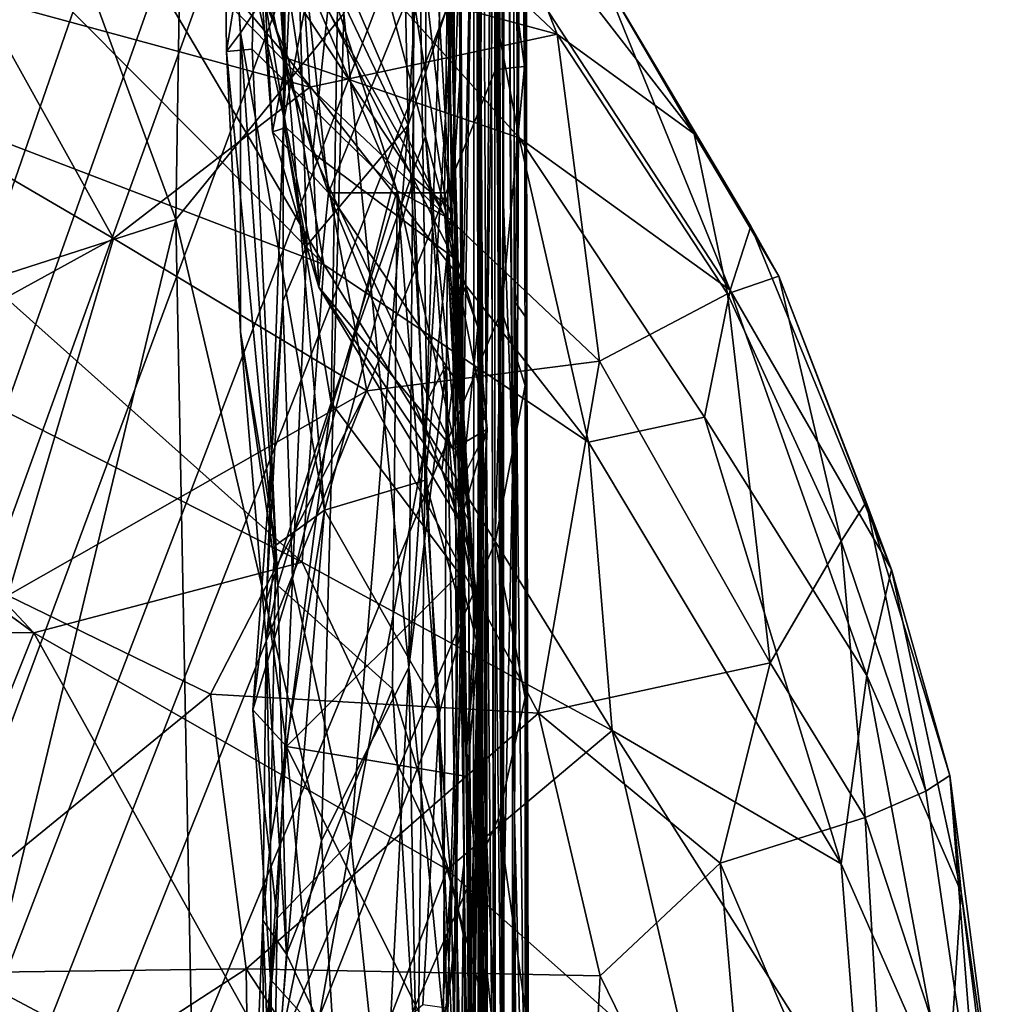
# Model space of a CAD drawing. Extents: x -2.91 to 2.87, y -2.87 to 2.91.
# Drawn here: x 2.6 to 2.78, y -0.06 to 0.12 of the extents above; entities that cross this region are included whole.
import ezdxf

# ---------------------------------------------------------------- set-up
doc = ezdxf.new("R2010")
doc.units = 0

msp = doc.modelspace()

# ---------------------------------------------------------------- linework, layer by layer
for points in [[(2.11195, -1.32823, -5.90336), (0.79338, 1.18372, -5.90336), (2.66572, 0.63441, -5.90335)], [(2.68803, 0.52317, -5.90331), (2.11195, -1.32823, -5.90336), (2.66572, 0.63441, -5.90335)], [(2.6869, 0.09384, -2.89471), (2.68678, 0.21808, -3.04193), (2.68693, 0.60438, -2.77143)], [(2.68693, 0.60438, -2.77143), (2.68724, 0.37217, -2.81699), (2.6869, 0.09384, -2.89471)], [(2.11195, -1.32823, -5.90336), (2.68803, 0.52317, -5.90331), (2.69099, 0.49477, -5.90287)], [(2.11195, -1.32823, -5.90336), (2.69099, 0.49477, -5.90287), (2.68977, 0.45216, -5.90318)], [(2.68977, 0.45216, -5.90318), (2.69026, 0.40275, -5.90313), (2.11195, -1.32823, -5.90336)], [(2.69026, 0.40275, -5.90313), (2.69032, 0.34531, -5.9031), (2.11195, -1.32823, -5.90336)], [(2.68896, 0.32667, -4.21584), (2.69086, -0.05803, -4.30586), (2.68958, 0.3761, -4.50192)], [(2.68958, 0.3761, -4.50192), (2.69108, -0.15404, -4.66833), (2.69032, 0.20823, -4.80159)], [(2.69086, -0.05803, -4.30586), (2.69108, -0.15404, -4.66833), (2.68958, 0.3761, -4.50192)], [(2.68724, 0.37217, -2.81699), (2.6868, 0.16913, -2.67591), (2.68705, 0.03653, -2.79089)], [(2.68705, 0.03653, -2.79089), (2.6869, 0.09384, -2.89471), (2.68724, 0.37217, -2.81699)], [(2.68583, 0.35359, -3.22091), (2.68658, 0.04867, -3.38349), (2.68722, 0.32985, -3.39695)], [(2.68809, -0.06766, -3.16831), (2.68658, 0.04867, -3.38349), (2.68583, 0.35359, -3.22091)], [(2.68583, 0.35359, -3.22091), (2.68678, 0.21808, -3.04193), (2.68763, -0.09943, -2.94446)], [(2.68763, -0.09943, -2.94446), (2.68809, -0.06766, -3.16831), (2.68583, 0.35359, -3.22091)], [(2.6859, 0.35046, -2.23356), (2.68586, 0.16985, -2.02895), (2.68705, 0.09141, -2.2812)], [(2.6859, 0.35046, -2.23356), (2.68705, 0.09141, -2.2812), (2.6861, 0.21629, -2.356)], [(2.68899, 0.34802, -3.79797), (2.68919, 0.19429, -3.65435), (2.68898, 0.11291, -3.79326)], [(2.68898, 0.11291, -3.79326), (2.68962, 0.20847, -3.98311), (2.68899, 0.34802, -3.79797)], [(2.69032, 0.34531, -5.9031), (2.69065, 0.30315, -5.90307), (2.11195, -1.32823, -5.90336)], [(2.69139, 0.25465, -5.309), (2.69316, -0.02176, -5.54043), (2.69292, 0.33797, -5.56006)], [(2.69414, 0.1873, -5.68679), (2.69292, 0.33797, -5.56006), (2.69373, 0.07265, -5.55306)], [(2.69316, -0.02176, -5.54043), (2.69373, 0.07265, -5.55306), (2.69292, 0.33797, -5.56006)], [(2.69503, 0.33846, -5.88638), (2.69328, 0.32372, -5.68126), (2.69539, 0.06811, -5.77479)], [(2.69539, 0.06811, -5.77479), (2.695, 0.16987, -5.88677), (2.69503, 0.33846, -5.88638)], [(2.6879, 0.23486, -3.51368), (2.68722, 0.32985, -3.39695), (2.68658, 0.04867, -3.38349)], [(2.68962, 0.20847, -3.98311), (2.69086, -0.05803, -4.30586), (2.68896, 0.32667, -4.21584)], [(2.69328, 0.32372, -5.68126), (2.69414, 0.1873, -5.68679), (2.69539, 0.06811, -5.77479)], [(2.69032, 0.20823, -4.80159), (2.69117, 0.08875, -5.15853), (2.69069, 0.32024, -5.20619)], [(2.69117, 0.08875, -5.15853), (2.69139, 0.25465, -5.309), (2.69069, 0.32024, -5.20619)], [(2.69065, 0.30315, -5.90307), (2.69031, 0.27586, -5.90308), (2.11195, -1.32823, -5.90336)], [(2.69031, 0.27586, -5.90308), (2.69027, 0.23212, -5.90314), (2.11195, -1.32823, -5.90336)], [(2.69139, 0.25465, -5.309), (2.69117, 0.08875, -5.15853), (2.69285, 0.04296, -5.41819)], [(2.69139, 0.25465, -5.309), (2.69285, 0.04296, -5.41819), (2.69316, -0.02176, -5.54043)], [(2.68299, 0.24794, -1.54042), (2.68331, 0.11119, -1.53403), (2.68286, 0.24406, -1.63766)], [(2.68431, 0.1719, -1.46401), (2.68331, 0.11119, -1.53403), (2.68299, 0.24794, -1.54042)], [(2.68055, 0.16511, -1.70467), (2.68286, 0.24406, -1.63766), (2.68395, 0.04339, -1.67873)], [(2.68286, 0.24406, -1.63766), (2.68331, 0.11119, -1.53403), (2.68395, 0.04339, -1.67873)], [(2.6879, 0.23486, -3.51368), (2.68658, 0.04867, -3.38349), (2.68748, 0.17105, -3.54819)], [(2.11195, -1.32823, -5.90336), (2.69027, 0.23212, -5.90314), (2.691, 0.18368, -5.90287)], [(2.67195, 0.19472, -1.86591), (2.67402, 0.103, -1.91166), (2.68118, 0.23139, -1.89047)], [(2.68118, 0.23139, -1.89047), (2.67402, 0.103, -1.91166), (2.68214, 0.12778, -1.94667)], [(2.58444, 0.21559, -0.25028), (2.63215, 0.08602, -0.34421), (2.63437, 0.22744, -0.33079)], [(2.66244, 0.12314, -0.39881), (2.63437, 0.22744, -0.33079), (2.63215, 0.08602, -0.34421)], [(2.68763, -0.09943, -2.94446), (2.68678, 0.21808, -3.04193), (2.6869, 0.09384, -2.89471)], [(2.58444, 0.21559, -0.25028), (2.58084, 0.06947, -0.25793), (2.63215, 0.08602, -0.34421)], [(2.6861, 0.21629, -2.356), (2.68705, 0.09141, -2.2812), (2.68699, 0.1426, -2.41355)], [(2.65181, 0.20317, -1.78709), (2.65284, 0.21015, -1.75775), (2.65154, 0.10356, -1.81188)], [(2.65284, 0.21015, -1.75775), (2.6618, 0.15839, -1.7546), (2.65154, 0.10356, -1.81188)], [(2.68898, 0.11291, -3.79326), (2.68969, -0.14059, -3.98128), (2.68962, 0.20847, -3.98311)], [(2.68962, 0.20847, -3.98311), (2.68969, -0.14059, -3.98128), (2.69086, -0.05803, -4.30586)], [(2.69108, 0.15185, -4.90411), (2.69117, 0.08875, -5.15853), (2.69032, 0.20823, -4.80159)], [(2.69032, 0.20823, -4.80159), (2.69108, -0.15404, -4.66833), (2.69108, 0.15185, -4.90411)], [(2.65181, 0.20317, -1.78709), (2.65154, 0.10356, -1.81188), (2.65379, 0.14985, -1.83251)], [(2.68105, 0.12569, -0.71281), (2.68149, 0.19633, -0.6726), (2.68241, 0.08432, -0.73548)], [(2.68149, 0.19633, -0.6726), (2.682, 0.19422, -0.49065), (2.68241, 0.08432, -0.73548)], [(2.67195, 0.19472, -1.86591), (2.65379, 0.14985, -1.83251), (2.67402, 0.103, -1.91166)], [(2.68082, 0.19386, -1.37358), (2.6746, 0.15007, -1.3737), (2.68183, 0.0878, -1.44559)], [(2.682, 0.19422, -0.49065), (2.67543, 0.17471, -0.4373), (2.67738, 0.05326, -0.46482)], [(2.682, 0.19422, -0.49065), (2.67738, 0.05326, -0.46482), (2.68088, 0.05998, -0.48999)], [(2.68082, 0.19386, -1.37358), (2.68183, 0.0878, -1.44559), (2.68431, 0.1719, -1.46401)], [(2.68088, 0.05998, -0.48999), (2.68285, -0.04433, -0.56758), (2.682, 0.19422, -0.49065)], [(2.68285, -0.04433, -0.56758), (2.68241, 0.08432, -0.73548), (2.682, 0.19422, -0.49065)], [(2.68748, 0.17105, -3.54819), (2.68806, 0.05076, -3.6654), (2.68919, 0.19429, -3.65435)], [(2.68919, 0.19429, -3.65435), (2.68806, 0.05076, -3.6654), (2.68898, 0.11291, -3.79326)], [(2.68643, 0.19202, -2.55407), (2.68738, 0.05407, -2.55983), (2.6868, 0.16913, -2.67591)], [(2.68699, 0.1426, -2.41355), (2.68738, 0.05407, -2.55983), (2.68643, 0.19202, -2.55407)], [(2.69373, 0.07265, -5.55306), (2.69334, 0.07107, -5.65459), (2.69414, 0.1873, -5.68679)], [(2.69334, 0.07107, -5.65459), (2.69539, 0.06811, -5.77479), (2.69414, 0.1873, -5.68679)], [(2.11195, -1.32823, -5.90336), (2.691, 0.18368, -5.90287), (2.69034, 0.14798, -5.90314)], [(2.64384, 0.11967, -1.33862), (2.65077, 0.13026, -1.34948), (2.63993, 0.18393, -1.28744)], [(2.64078, 0.16243, -1.28545), (2.64384, 0.11967, -1.33862), (2.63993, 0.18393, -1.28744)], [(2.60185, 0.17467, 0.28823), (2.56916, 0.16813, 0.32135), (2.65879, 0.07793, 0.29604)], [(2.65248, 0.11496, 0.2817), (2.62785, 0.17463, 0.25856), (2.60185, 0.17467, 0.28823)], [(2.65879, 0.07793, 0.29604), (2.65248, 0.11496, 0.2817), (2.60185, 0.17467, 0.28823)], [(2.69401, 0.1007, 0.24292), (2.68554, 0.14454, 0.20208), (2.62785, 0.17463, 0.25856)], [(2.62785, 0.17463, 0.25856), (2.65248, 0.11496, 0.2817), (2.69401, 0.1007, 0.24292)], [(2.66244, 0.12314, -0.39881), (2.67413, 0.00532, -0.44825), (2.67543, 0.17471, -0.4373)], [(2.67543, 0.17471, -0.4373), (2.67413, 0.00532, -0.44825), (2.67738, 0.05326, -0.46482)], [(2.68183, 0.0878, -1.44559), (2.68331, 0.11119, -1.53403), (2.68431, 0.1719, -1.46401)], [(2.68658, 0.04867, -3.38349), (2.68806, 0.05076, -3.6654), (2.68748, 0.17105, -3.54819)], [(2.68313, 0.03611, -1.9987), (2.68586, 0.16985, -2.02895), (2.68214, 0.12778, -1.94667)], [(2.68218, -0.06655, -2.02382), (2.68586, 0.16985, -2.02895), (2.68313, 0.03611, -1.9987)], [(2.68218, -0.06655, -2.02382), (2.68569, -0.08237, -2.0847), (2.68586, 0.16985, -2.02895)], [(2.68586, 0.16985, -2.02895), (2.68569, -0.08237, -2.0847), (2.68705, 0.09141, -2.2812)], [(2.6868, 0.16913, -2.67591), (2.68738, 0.05407, -2.55983), (2.68705, 0.03653, -2.79089)], [(2.695, 0.16987, -5.88677), (2.69494, 0.11361, -5.88728), (2.69034, 0.14798, -5.90314)], [(2.69539, 0.06811, -5.77479), (2.69494, 0.11361, -5.88728), (2.695, 0.16987, -5.88677)], [(2.56916, 0.16813, 0.32135), (2.54662, 0.12089, 0.35976), (2.65879, 0.07793, 0.29604)], [(2.68055, 0.16511, -1.70467), (2.68199, 0.08293, -1.7121), (2.67729, 0.16118, -1.721)], [(2.68055, 0.16511, -1.70467), (2.68395, 0.04339, -1.67873), (2.68199, 0.08293, -1.7121)], [(2.64866, 0.15973, -0.83337), (2.6519, 0.16359, -0.78253), (2.65177, 0.1134, -0.87783)], [(2.65967, 0.09081, -0.88335), (2.65177, 0.1134, -0.87783), (2.6519, 0.16359, -0.78253)], [(2.65967, 0.09081, -0.88335), (2.6519, 0.16359, -0.78253), (2.67466, 0.1279, -0.75104)], [(2.64131, 0.1163, -1.31825), (2.64384, 0.11967, -1.33862), (2.64078, 0.16243, -1.28545)], [(2.64131, 0.1163, -1.31825), (2.64078, 0.16243, -1.28545), (2.64668, 0.15029, -1.26008)], [(2.64866, 0.15973, -0.83337), (2.65177, 0.1134, -0.87783), (2.64788, 0.13163, -0.95714)], [(2.65781, 0.16, 0.08492), (2.70082, 0.11939, 0.07824), (2.65494, 0.13184, 0.04387)], [(2.68956, 0.14788, 0.10992), (2.70082, 0.11939, 0.07824), (2.65781, 0.16, 0.08492)], [(2.6618, 0.15839, -1.7546), (2.67729, 0.16118, -1.721), (2.67713, 0.10094, -1.74832)], [(2.68199, 0.08293, -1.7121), (2.67713, 0.10094, -1.74832), (2.67729, 0.16118, -1.721)], [(2.66012, 0.053, -1.80932), (2.65154, 0.10356, -1.81188), (2.6618, 0.15839, -1.7546)], [(2.66012, 0.053, -1.80932), (2.6618, 0.15839, -1.7546), (2.67713, 0.10094, -1.74832)], [(2.65632, 0.10983, 0.01951), (2.59682, 0.12609, 0.00158), (2.6132, 0.15403, 0.0415)], [(2.65494, 0.13184, 0.04387), (2.65632, 0.10983, 0.01951), (2.6132, 0.15403, 0.0415)], [(2.69117, 0.08875, -5.15853), (2.69108, 0.15185, -4.90411), (2.69085, -0.05535, -5.08122)], [(2.69085, -0.05535, -5.08122), (2.69108, 0.15185, -4.90411), (2.69137, -0.31052, -5.0833)], [(2.69108, -0.15404, -4.66833), (2.69137, -0.31052, -5.0833), (2.69108, 0.15185, -4.90411)], [(2.64668, 0.15029, -1.26008), (2.64589, 0.11671, -1.29511), (2.64131, 0.1163, -1.31825)], [(2.64925, 0.14857, -1.1675), (2.64133, 0.14991, -1.12388), (2.65683, 0.09805, -1.11413)], [(2.64133, 0.14991, -1.12388), (2.64726, 0.13153, -1.05951), (2.65202, 0.10259, -1.06926)], [(2.64133, 0.14991, -1.12388), (2.65202, 0.10259, -1.06926), (2.65683, 0.09805, -1.11413)], [(2.64668, 0.15029, -1.26008), (2.67204, 0.0912, -1.24779), (2.64589, 0.11671, -1.29511)], [(2.6582, 0.13383, -1.22746), (2.67204, 0.0912, -1.24779), (2.64668, 0.15029, -1.26008)], [(2.65077, 0.13026, -1.34948), (2.675, 0.09354, -1.41366), (2.6746, 0.15007, -1.3737)], [(2.65379, 0.14985, -1.83251), (2.65154, 0.10356, -1.81188), (2.65574, 0.08133, -1.86553)], [(2.65379, 0.14985, -1.83251), (2.65574, 0.08133, -1.86553), (2.67402, 0.103, -1.91166)], [(2.6746, 0.15007, -1.3737), (2.675, 0.09354, -1.41366), (2.68183, 0.0878, -1.44559)], [(2.69034, 0.14798, -5.90314), (2.68971, 0.11305, -5.90324), (2.11195, -1.32823, -5.90336)], [(2.64925, 0.14857, -1.1675), (2.65683, 0.09805, -1.11413), (2.65956, 0.12377, -1.18454)], [(2.68956, 0.14788, 0.10992), (2.72551, 0.10142, 0.1073), (2.70082, 0.11939, 0.07824)], [(2.7091, 0.12962, 0.14552), (2.72551, 0.10142, 0.1073), (2.68956, 0.14788, 0.10992)], [(2.69034, 0.14798, -5.90314), (2.69494, 0.11361, -5.88728), (2.68971, 0.11305, -5.90324)], [(2.69401, 0.1007, 0.24292), (2.73199, 0.07327, 0.19919), (2.68554, 0.14454, 0.20208)], [(2.68554, 0.14454, 0.20208), (2.73199, 0.07327, 0.19919), (2.7091, 0.12962, 0.14552)], [(2.68699, 0.1426, -2.41355), (2.68666, -0.00762, -2.33708), (2.68738, 0.05407, -2.55983)], [(2.68699, 0.1426, -2.41355), (2.68705, 0.09141, -2.2812), (2.68666, -0.00762, -2.33708)], [(2.65956, 0.12377, -1.18454), (2.68062, 0.08662, -1.21588), (2.6582, 0.13383, -1.22746)], [(2.6582, 0.13383, -1.22746), (2.68062, 0.08662, -1.21588), (2.67204, 0.0912, -1.24779)], [(2.64726, 0.13153, -1.05951), (2.64788, 0.13163, -0.95714), (2.64959, 0.10178, -0.97083)], [(2.65202, 0.10259, -1.06926), (2.64726, 0.13153, -1.05951), (2.64959, 0.10178, -0.97083)], [(2.64788, 0.13163, -0.95714), (2.65177, 0.1134, -0.87783), (2.64959, 0.10178, -0.97083)], [(2.70082, 0.11939, 0.07824), (2.65632, 0.10983, 0.01951), (2.65494, 0.13184, 0.04387)], [(2.65893, 0.03366, -1.41597), (2.65077, 0.13026, -1.34948), (2.64384, 0.11967, -1.33862)], [(2.65893, 0.03366, -1.41597), (2.675, 0.09354, -1.41366), (2.65077, 0.13026, -1.34948)], [(2.7091, 0.12962, 0.14552), (2.74074, 0.07578, 0.11599), (2.72551, 0.10142, 0.1073)], [(2.7357, 0.08481, 0.1496), (2.74074, 0.07578, 0.11599), (2.7091, 0.12962, 0.14552)], [(2.73199, 0.07327, 0.19919), (2.7357, 0.08481, 0.1496), (2.7091, 0.12962, 0.14552)], [(2.65967, 0.09081, -0.88335), (2.67466, 0.1279, -0.75104), (2.68054, 0.09079, -0.79182)], [(2.67402, 0.103, -1.91166), (2.67708, 0.04542, -1.95368), (2.68214, 0.12778, -1.94667)], [(2.67466, 0.1279, -0.75104), (2.68105, 0.12569, -0.71281), (2.68054, 0.09079, -0.79182)], [(2.68313, 0.03611, -1.9987), (2.68214, 0.12778, -1.94667), (2.67708, 0.04542, -1.95368)], [(2.62096, 0.08258, -0.02696), (2.56073, 0.11776, -0.0168), (2.59682, 0.12609, 0.00158)], [(2.65632, 0.10983, 0.01951), (2.62096, 0.08258, -0.02696), (2.59682, 0.12609, 0.00158)], [(2.68241, 0.08432, -0.73548), (2.68054, 0.09079, -0.79182), (2.68105, 0.12569, -0.71281)], [(2.66244, 0.12314, -0.39881), (2.63215, 0.08602, -0.34421), (2.65842, -0.02588, -0.40977)], [(2.68212, 0.07918, -1.18426), (2.65956, 0.12377, -1.18454), (2.65683, 0.09805, -1.11413)], [(2.66244, 0.12314, -0.39881), (2.65842, -0.02588, -0.40977), (2.67413, 0.00532, -0.44825)], [(2.68062, 0.08662, -1.21588), (2.65956, 0.12377, -1.18454), (2.68212, 0.07918, -1.18426)], [(2.65493, 0.02426, 0.31671), (2.54662, 0.12089, 0.35976), (2.53979, 0.08276, 0.37236)], [(2.65879, 0.07793, 0.29604), (2.54662, 0.12089, 0.35976), (2.65493, 0.02426, 0.31671)], [(2.64384, 0.06579, -1.35597), (2.64384, 0.11967, -1.33862), (2.64131, 0.1163, -1.31825)], [(2.6502, 0.02734, -1.39349), (2.65893, 0.03366, -1.41597), (2.64384, 0.11967, -1.33862)], [(2.6502, 0.02734, -1.39349), (2.64384, 0.11967, -1.33862), (2.64384, 0.06579, -1.35597)], [(2.70082, 0.11939, 0.07824), (2.70844, 0.06049, 0.02276), (2.65632, 0.10983, 0.01951)], [(2.70082, 0.11939, 0.07824), (2.73148, 0.07261, 0.07308), (2.70844, 0.06049, 0.02276)], [(2.70082, 0.11939, 0.07824), (2.72551, 0.10142, 0.1073), (2.73148, 0.07261, 0.07308)], [(2.56073, 0.11776, -0.0168), (2.62096, 0.08258, -0.02696), (2.5759, 0.05779, -0.06532)], [(2.64131, 0.1163, -1.31825), (2.64589, 0.11671, -1.29511), (2.65051, 0.02008, -1.35064)], [(2.64384, 0.06579, -1.35597), (2.64131, 0.1163, -1.31825), (2.65051, 0.02008, -1.35064)], [(2.64589, 0.11671, -1.29511), (2.67204, 0.0912, -1.24779), (2.65051, 0.02008, -1.35064)], [(2.70649, 0.04587, 0.26583), (2.69401, 0.1007, 0.24292), (2.65248, 0.11496, 0.2817)], [(2.65879, 0.07793, 0.29604), (2.70649, 0.04587, 0.26583), (2.65248, 0.11496, 0.2817)], [(2.69079, 0.06963, -5.90285), (2.68971, 0.11305, -5.90324), (2.69494, 0.11361, -5.88728)], [(2.69079, 0.06963, -5.90285), (2.69494, 0.11361, -5.88728), (2.69505, 0.05613, -5.88734)], [(2.69494, 0.11361, -5.88728), (2.69539, 0.06811, -5.77479), (2.69505, 0.05613, -5.88734)], [(2.11195, -1.32823, -5.90336), (2.68971, 0.11305, -5.90324), (2.69079, 0.06963, -5.90285)], [(2.65177, 0.1134, -0.87783), (2.65967, 0.09081, -0.88335), (2.64959, 0.10178, -0.97083)], [(2.6895, -0.10741, -3.80735), (2.68898, 0.11291, -3.79326), (2.68806, 0.05076, -3.6654)], [(2.6895, -0.10741, -3.80735), (2.68969, -0.14059, -3.98128), (2.68898, 0.11291, -3.79326)], [(2.68411, 0.01376, -1.49184), (2.68331, 0.11119, -1.53403), (2.68183, 0.0878, -1.44559)], [(2.68405, -0.03015, -1.54541), (2.68532, -0.11296, -1.74809), (2.68331, 0.11119, -1.53403)], [(2.68395, 0.04339, -1.67873), (2.68331, 0.11119, -1.53403), (2.68532, -0.11296, -1.74809)], [(2.68411, 0.01376, -1.49184), (2.68405, -0.03015, -1.54541), (2.68331, 0.11119, -1.53403)], [(2.65632, 0.10983, 0.01951), (2.66654, 0.05517, -0.02124), (2.62096, 0.08258, -0.02696)], [(2.70844, 0.06049, 0.02276), (2.66654, 0.05517, -0.02124), (2.65632, 0.10983, 0.01951)], [(2.6485, 0.01747, -1.84567), (2.65144, 0.07128, -1.84527), (2.65154, 0.10356, -1.81188)], [(2.66012, 0.053, -1.80932), (2.6485, 0.01747, -1.84567), (2.65154, 0.10356, -1.81188)], [(2.65154, 0.10356, -1.81188), (2.65144, 0.07128, -1.84527), (2.65574, 0.08133, -1.86553)], [(2.6637, -0.02599, -1.93979), (2.67402, 0.103, -1.91166), (2.65315, 0.02135, -1.89141)], [(2.65574, 0.08133, -1.86553), (2.65315, 0.02135, -1.89141), (2.67402, 0.103, -1.91166)], [(2.6637, -0.02599, -1.93979), (2.67708, 0.04542, -1.95368), (2.67402, 0.103, -1.91166)], [(2.65791, 0.0738, -1.00141), (2.65202, 0.10259, -1.06926), (2.64959, 0.10178, -0.97083)], [(2.64959, 0.10178, -0.97083), (2.65967, 0.09081, -0.88335), (2.65791, 0.0738, -1.00141)], [(2.65791, 0.0738, -1.00141), (2.65683, 0.09805, -1.11413), (2.65202, 0.10259, -1.06926)], [(2.72551, 0.10142, 0.1073), (2.74074, 0.07578, 0.11599), (2.73148, 0.07261, 0.07308)], [(2.67713, 0.10094, -1.74832), (2.68324, 0.02217, -1.78348), (2.66012, 0.053, -1.80932)], [(2.67713, 0.10094, -1.74832), (2.68662, 0.00895, -1.76654), (2.68324, 0.02217, -1.78348)], [(2.68199, 0.08293, -1.7121), (2.68662, 0.00895, -1.76654), (2.67713, 0.10094, -1.74832)], [(2.70649, 0.04587, 0.26583), (2.72734, 0.0504, 0.23444), (2.69401, 0.1007, 0.24292)], [(2.73199, 0.07327, 0.19919), (2.69401, 0.1007, 0.24292), (2.72734, 0.0504, 0.23444)], [(2.65683, 0.09805, -1.11413), (2.6821, 0.04463, -1.09375), (2.68212, 0.07918, -1.18426)], [(2.65683, 0.09805, -1.11413), (2.65791, 0.0738, -1.00141), (2.6821, 0.04463, -1.09375)], [(2.675, 0.09354, -1.41366), (2.65893, 0.03366, -1.41597), (2.67708, 0.03908, -1.45262)], [(2.675, 0.09354, -1.41366), (2.67708, 0.03908, -1.45262), (2.68183, 0.0878, -1.44559)], [(2.6869, 0.09384, -2.89471), (2.68705, 0.03653, -2.79089), (2.68763, -0.09943, -2.94446)], [(2.67204, 0.0912, -1.24779), (2.67115, 0.00145, -1.31213), (2.65051, 0.02008, -1.35064)], [(2.65967, 0.09081, -0.88335), (2.68004, 0.04085, -0.93451), (2.65791, 0.0738, -1.00141)], [(2.68054, 0.09079, -0.79182), (2.68223, 0.05761, -0.86179), (2.65967, 0.09081, -0.88335)], [(2.68223, 0.05761, -0.86179), (2.68004, 0.04085, -0.93451), (2.65967, 0.09081, -0.88335)], [(2.67115, 0.00145, -1.31213), (2.67204, 0.0912, -1.24779), (2.68171, -0.03251, -1.29803)], [(2.67204, 0.0912, -1.24779), (2.6838, 0.03938, -1.22428), (2.68171, -0.03251, -1.29803)], [(2.68062, 0.08662, -1.21588), (2.6838, 0.03938, -1.22428), (2.67204, 0.0912, -1.24779)], [(2.68487, 0.03191, -0.8423), (2.68054, 0.09079, -0.79182), (2.68241, 0.08432, -0.73548)], [(2.68487, 0.03191, -0.8423), (2.68223, 0.05761, -0.86179), (2.68054, 0.09079, -0.79182)], [(2.68705, 0.09141, -2.2812), (2.68569, -0.08237, -2.0847), (2.68666, -0.00762, -2.33708)], [(2.69117, 0.08875, -5.15853), (2.69085, -0.05535, -5.08122), (2.69285, 0.04296, -5.41819)], [(2.68411, 0.01376, -1.49184), (2.68183, 0.0878, -1.44559), (2.67708, 0.03908, -1.45262)], [(2.59649, -0.0619, -0.30063), (2.63215, 0.08602, -0.34421), (2.58084, 0.06947, -0.25793)], [(2.63215, 0.08602, -0.34421), (2.59649, -0.0619, -0.30063), (2.63644, -0.13465, -0.38314)], [(2.63215, 0.08602, -0.34421), (2.63644, -0.13465, -0.38314), (2.65842, -0.02588, -0.40977)], [(2.68212, 0.07918, -1.18426), (2.68653, 0.06662, -1.19491), (2.68062, 0.08662, -1.21588)], [(2.68653, 0.06662, -1.19491), (2.6838, 0.03938, -1.22428), (2.68062, 0.08662, -1.21588)], [(2.68241, 0.08432, -0.73548), (2.68603, -0.1647, -0.78847), (2.68487, 0.03191, -0.8423)], [(2.68285, -0.04433, -0.56758), (2.68603, -0.1647, -0.78847), (2.68241, 0.08432, -0.73548)], [(2.73199, 0.07327, 0.19919), (2.76105, 0.02293, 0.15994), (2.7357, 0.08481, 0.1496)], [(2.7357, 0.08481, 0.1496), (2.76105, 0.02293, 0.15994), (2.74074, 0.07578, 0.11599)], [(2.53979, 0.08276, 0.37236), (2.55205, 0.0514, 0.36808), (2.60662, 0.01152, 0.34367)], [(2.65493, 0.02426, 0.31671), (2.53979, 0.08276, 0.37236), (2.60662, 0.01152, 0.34367)], [(2.5759, 0.05779, -0.06532), (2.62096, 0.08258, -0.02696), (2.60193, 0.01829, -0.0821)], [(2.62096, 0.08258, -0.02696), (2.66654, 0.05517, -0.02124), (2.60193, 0.01829, -0.0821)], [(2.68395, 0.04339, -1.67873), (2.68662, 0.00895, -1.76654), (2.68199, 0.08293, -1.7121)], [(2.65574, 0.08133, -1.86553), (2.65144, 0.07128, -1.84527), (2.65315, 0.02135, -1.89141)], [(2.6821, 0.04463, -1.09375), (2.68822, 0.04822, -1.15377), (2.68212, 0.07918, -1.18426)], [(2.68212, 0.07918, -1.18426), (2.68822, 0.04822, -1.15377), (2.68653, 0.06662, -1.19491)], [(2.65879, 0.07793, 0.29604), (2.65493, 0.02426, 0.31671), (2.7107, -0.00607, 0.28183)], [(2.70649, 0.04587, 0.26583), (2.65879, 0.07793, 0.29604), (2.7107, -0.00607, 0.28183)], [(2.74074, 0.07578, 0.11599), (2.75193, 0.02809, 0.0796), (2.73148, 0.07261, 0.07308)], [(2.75643, 0.03511, 0.11483), (2.75193, 0.02809, 0.0796), (2.74074, 0.07578, 0.11599)], [(2.76105, 0.02293, 0.15994), (2.75643, 0.03511, 0.11483), (2.74074, 0.07578, 0.11599)], [(2.65791, 0.0738, -1.00141), (2.68334, 0.0315, -1.036), (2.6821, 0.04463, -1.09375)], [(2.65791, 0.0738, -1.00141), (2.68004, 0.04085, -0.93451), (2.68334, 0.0315, -1.036)], [(2.7566, 0.00386, 0.21423), (2.73199, 0.07327, 0.19919), (2.72734, 0.0504, 0.23444)], [(2.7566, 0.00386, 0.21423), (2.76105, 0.02293, 0.15994), (2.73199, 0.07327, 0.19919)], [(2.65144, 0.07128, -1.84527), (2.64604, -0.00232, -1.86995), (2.65315, 0.02135, -1.89141)], [(2.65144, 0.07128, -1.84527), (2.6485, 0.01747, -1.84567), (2.64604, -0.00232, -1.86995)], [(2.69334, 0.07107, -5.65459), (2.69373, 0.07265, -5.55306), (2.69316, -0.02176, -5.54043)], [(2.69334, 0.07107, -5.65459), (2.69316, -0.02176, -5.54043), (2.69517, -0.10275, -5.63873)], [(2.69517, -0.10275, -5.63873), (2.69539, 0.06811, -5.77479), (2.69334, 0.07107, -5.65459)], [(2.73148, 0.07261, 0.07308), (2.73917, 0.00611, 0.02382), (2.70844, 0.06049, 0.02276)], [(2.75193, 0.02809, 0.0796), (2.73917, 0.00611, 0.02382), (2.73148, 0.07261, 0.07308)], [(2.11195, -1.32823, -5.90336), (2.69079, 0.06963, -5.90285), (2.68966, 0.02788, -5.90329)], [(2.69079, 0.06963, -5.90285), (2.69505, 0.05613, -5.88734), (2.68966, 0.02788, -5.90329)], [(2.69539, 0.06811, -5.77479), (2.69613, -0.33772, -5.74364), (2.69505, 0.05613, -5.88734)], [(2.69539, 0.06811, -5.77479), (2.69517, -0.10275, -5.63873), (2.69613, -0.33772, -5.74364)], [(2.64384, 0.06579, -1.35597), (2.65051, 0.02008, -1.35064), (2.64843, 0.01034, -1.37355)], [(2.64384, 0.06579, -1.35597), (2.64843, 0.01034, -1.37355), (2.6502, 0.02734, -1.39349)], [(2.68653, 0.06662, -1.19491), (2.68822, 0.04822, -1.15377), (2.6838, 0.03938, -1.22428)], [(2.70844, 0.06049, 0.02276), (2.69747, -0.00292, -0.03128), (2.66654, 0.05517, -0.02124)], [(2.70844, 0.06049, 0.02276), (2.73917, 0.00611, 0.02382), (2.69747, -0.00292, -0.03128)], [(2.67413, 0.00532, -0.44825), (2.68037, -0.05822, -0.49475), (2.68088, 0.05998, -0.48999)], [(2.67738, 0.05326, -0.46482), (2.67413, 0.00532, -0.44825), (2.68088, 0.05998, -0.48999)], [(2.68037, -0.05822, -0.49475), (2.68285, -0.04433, -0.56758), (2.68088, 0.05998, -0.48999)], [(2.68223, 0.05761, -0.86179), (2.68487, 0.03191, -0.8423), (2.68004, 0.04085, -0.93451)], [(2.66654, 0.05517, -0.02124), (2.6384, 0.00049, -0.07108), (2.60193, 0.01829, -0.0821)], [(2.66654, 0.05517, -0.02124), (2.69747, -0.00292, -0.03128), (2.6384, 0.00049, -0.07108)], [(2.68966, 0.02788, -5.90329), (2.69505, 0.05613, -5.88734), (2.69505, -0.00008, -5.88712)], [(2.69505, 0.05613, -5.88734), (2.69613, -0.33772, -5.74364), (2.69505, -0.00008, -5.88712)], [(2.68738, 0.05407, -2.55983), (2.68666, -0.00762, -2.33708), (2.68654, -0.08253, -2.44974)], [(2.68654, -0.08253, -2.44974), (2.68705, 0.03653, -2.79089), (2.68738, 0.05407, -2.55983)], [(2.66012, 0.053, -1.80932), (2.6521, -0.00891, -1.84033), (2.6485, 0.01747, -1.84567)], [(2.66012, 0.053, -1.80932), (2.68324, 0.02217, -1.78348), (2.6521, -0.00891, -1.84033)], [(2.60662, 0.01152, 0.34367), (2.55205, 0.0514, 0.36808), (2.56964, 0.01199, 0.35559)], [(2.68658, 0.04867, -3.38349), (2.68774, -0.09172, -3.53225), (2.68806, 0.05076, -3.6654)], [(2.68774, -0.09172, -3.53225), (2.68808, -0.25612, -3.48857), (2.68806, 0.05076, -3.6654)], [(2.68806, 0.05076, -3.6654), (2.68866, -0.29547, -3.77477), (2.6895, -0.10741, -3.80735)], [(2.68806, 0.05076, -3.6654), (2.68821, -0.31876, -3.64827), (2.68866, -0.29547, -3.77477)], [(2.68806, 0.05076, -3.6654), (2.68808, -0.25612, -3.48857), (2.68821, -0.31876, -3.64827)], [(2.70649, 0.04587, 0.26583), (2.75196, -0.03009, 0.24277), (2.72734, 0.0504, 0.23444)], [(2.75196, -0.03009, 0.24277), (2.7566, 0.00386, 0.21423), (2.72734, 0.0504, 0.23444)], [(2.6821, 0.04463, -1.09375), (2.68334, 0.0315, -1.036), (2.68822, 0.04822, -1.15377)], [(2.68334, 0.0315, -1.036), (2.68665, 0.01417, -1.00563), (2.68822, 0.04822, -1.15377)], [(2.68448, -0.00959, -1.13193), (2.6838, 0.03938, -1.22428), (2.68822, 0.04822, -1.15377)], [(2.68822, 0.04822, -1.15377), (2.68665, 0.01417, -1.00563), (2.68448, -0.00959, -1.13193)], [(2.68837, -0.22298, -3.37083), (2.68774, -0.09172, -3.53225), (2.68658, 0.04867, -3.38349)], [(2.68658, 0.04867, -3.38349), (2.68809, -0.06766, -3.16831), (2.68837, -0.22298, -3.37083)], [(2.67708, 0.04542, -1.95368), (2.6637, -0.02599, -1.93979), (2.67502, -0.13368, -2.01308)], [(2.67502, -0.13368, -2.01308), (2.68218, -0.06655, -2.02382), (2.67708, 0.04542, -1.95368)], [(2.67708, 0.04542, -1.95368), (2.68218, -0.06655, -2.02382), (2.68313, 0.03611, -1.9987)], [(2.70649, 0.04587, 0.26583), (2.7107, -0.00607, 0.28183), (2.75196, -0.03009, 0.24277)], [(2.68662, 0.00895, -1.76654), (2.68395, 0.04339, -1.67873), (2.68532, -0.11296, -1.74809)], [(2.69285, 0.04296, -5.41819), (2.69085, -0.05535, -5.08122), (2.69248, -0.3822, -5.37136)], [(2.69275, -0.16412, -5.42506), (2.69285, 0.04296, -5.41819), (2.69248, -0.3822, -5.37136)], [(2.69285, 0.04296, -5.41819), (2.69275, -0.16412, -5.42506), (2.69316, -0.02176, -5.54043)], [(2.68004, 0.04085, -0.93451), (2.68521, 0.02558, -0.95865), (2.68334, 0.0315, -1.036)], [(2.68487, 0.03191, -0.8423), (2.68521, 0.02558, -0.95865), (2.68004, 0.04085, -0.93451)], [(2.67708, 0.03908, -1.45262), (2.65893, 0.03366, -1.41597), (2.67964, -0.00283, -1.47724)], [(2.67708, 0.03908, -1.45262), (2.67964, -0.00283, -1.47724), (2.68411, 0.01376, -1.49184)], [(2.6838, 0.03938, -1.22428), (2.68413, -0.04384, -1.28272), (2.68171, -0.03251, -1.29803)], [(2.68413, -0.04384, -1.28272), (2.6838, 0.03938, -1.22428), (2.68673, -0.14087, -1.27054)], [(2.6838, 0.03938, -1.22428), (2.68448, -0.00959, -1.13193), (2.68673, -0.14087, -1.27054)], [(2.68654, -0.08253, -2.44974), (2.6873, -0.29995, -2.47666), (2.68705, 0.03653, -2.79089)], [(2.68706, -0.09882, -2.83968), (2.68763, -0.09943, -2.94446), (2.68705, 0.03653, -2.79089)], [(2.68705, 0.03653, -2.79089), (2.6873, -0.29995, -2.47666), (2.68706, -0.09882, -2.83968)], [(2.75193, 0.02809, 0.0796), (2.75643, 0.03511, 0.11483), (2.76718, -0.01697, 0.08565)], [(2.76105, 0.02293, 0.15994), (2.7715, -0.01413, 0.12922), (2.75643, 0.03511, 0.11483)], [(2.75643, 0.03511, 0.11483), (2.7715, -0.01413, 0.12922), (2.76718, -0.01697, 0.08565)], [(2.64921, -0.02612, -1.423), (2.64939, -0.07947, -1.46191), (2.65893, 0.03366, -1.41597)], [(2.65893, 0.03366, -1.41597), (2.6502, 0.02734, -1.39349), (2.64921, -0.02612, -1.423)], [(2.65893, 0.03366, -1.41597), (2.64939, -0.07947, -1.46191), (2.67964, -0.00283, -1.47724)], [(2.68521, 0.02558, -0.95865), (2.68665, 0.01417, -1.00563), (2.68334, 0.0315, -1.036)], [(2.68487, 0.03191, -0.8423), (2.68519, -0.0527, -0.99999), (2.68665, 0.01417, -1.00563)], [(2.68521, 0.02558, -0.95865), (2.68487, 0.03191, -0.8423), (2.68665, 0.01417, -1.00563)], [(2.68487, 0.03191, -0.8423), (2.68603, -0.1647, -0.78847), (2.68519, -0.0527, -0.99999)], [(2.68966, 0.02788, -5.90329), (2.69028, -0.0218, -5.90313), (2.11195, -1.32823, -5.90336)], [(2.6502, 0.02734, -1.39349), (2.64843, 0.01034, -1.37355), (2.64921, -0.02612, -1.423)], [(2.69505, -0.00008, -5.88712), (2.69028, -0.0218, -5.90313), (2.68966, 0.02788, -5.90329)], [(2.73917, 0.00611, 0.02382), (2.75193, 0.02809, 0.0796), (2.75628, -0.02174, 0.04046)], [(2.75193, 0.02809, 0.0796), (2.76718, -0.01697, 0.08565), (2.75628, -0.02174, 0.04046)], [(2.68102, -0.03112, 0.3061), (2.65493, 0.02426, 0.31671), (2.60662, 0.01152, 0.34367)], [(2.7107, -0.00607, 0.28183), (2.65493, 0.02426, 0.31671), (2.68102, -0.03112, 0.3061)], [(2.64604, -0.00232, -1.86995), (2.6504, -0.03989, -1.89944), (2.65315, 0.02135, -1.89141)], [(2.65315, 0.02135, -1.89141), (2.6504, -0.03989, -1.89944), (2.6637, -0.02599, -1.93979)], [(2.68324, 0.02217, -1.78348), (2.68463, -0.01432, -1.79317), (2.6521, -0.00891, -1.84033)], [(2.68463, -0.01432, -1.79317), (2.68324, 0.02217, -1.78348), (2.68662, 0.00895, -1.76654)], [(2.7566, 0.00386, 0.21423), (2.77354, -0.03518, 0.17401), (2.76105, 0.02293, 0.15994)], [(2.77354, -0.03518, 0.17401), (2.7715, -0.01413, 0.12922), (2.76105, 0.02293, 0.15994)], [(2.65051, 0.02008, -1.35064), (2.65208, -0.04633, -1.38332), (2.64843, 0.01034, -1.37355)], [(2.65208, -0.04633, -1.38332), (2.65051, 0.02008, -1.35064), (2.67115, 0.00145, -1.31213)], [(2.60193, 0.01829, -0.0821), (2.6384, 0.00049, -0.07108), (2.57675, -0.04989, -0.12688)], [(2.6485, 0.01747, -1.84567), (2.6521, -0.00891, -1.84033), (2.64604, -0.00232, -1.86995)], [(2.67964, -0.00283, -1.47724), (2.68095, -0.056, -1.5151), (2.68411, 0.01376, -1.49184)], [(2.68095, -0.056, -1.5151), (2.68405, -0.03015, -1.54541), (2.68411, 0.01376, -1.49184)], [(2.68665, 0.01417, -1.00563), (2.68519, -0.0527, -0.99999), (2.68448, -0.00959, -1.13193)], [(2.56964, 0.01199, 0.35559), (2.58416, -0.04441, 0.34667), (2.60662, 0.01152, 0.34367)], [(2.66035, -0.08496, 0.31505), (2.60662, 0.01152, 0.34367), (2.58416, -0.04441, 0.34667)], [(2.68102, -0.03112, 0.3061), (2.60662, 0.01152, 0.34367), (2.66035, -0.08496, 0.31505)], [(2.64784, -0.04025, -1.41317), (2.64921, -0.02612, -1.423), (2.64843, 0.01034, -1.37355)], [(2.64784, -0.04025, -1.41317), (2.64843, 0.01034, -1.37355), (2.65208, -0.04633, -1.38332)], [(2.68662, 0.00895, -1.76654), (2.68988, -0.06636, -1.79175), (2.68463, -0.01432, -1.79317)], [(2.68532, -0.11296, -1.74809), (2.68988, -0.06636, -1.79175), (2.68662, 0.00895, -1.76654)], [(2.66601, -0.15194, -0.44829), (2.67413, 0.00532, -0.44825), (2.65842, -0.02588, -0.40977)], [(2.67413, 0.00532, -0.44825), (2.66601, -0.15194, -0.44829), (2.67681, -0.13948, -0.48452)], [(2.67681, -0.13948, -0.48452), (2.68037, -0.05822, -0.49475), (2.67413, 0.00532, -0.44825)], [(2.73019, -0.02998, -0.00958), (2.69747, -0.00292, -0.03128), (2.73917, 0.00611, 0.02382)], [(2.73917, 0.00611, 0.02382), (2.75628, -0.02174, 0.04046), (2.73019, -0.02998, -0.00958)], [(2.75196, -0.03009, 0.24277), (2.77102, -0.07338, 0.21526), (2.7566, 0.00386, 0.21423)], [(2.7566, 0.00386, 0.21423), (2.77102, -0.07338, 0.21526), (2.77354, -0.03518, 0.17401)], [(2.6384, 0.00049, -0.07108), (2.64482, -0.04897, -0.08951), (2.57675, -0.04989, -0.12688)], [(2.69747, -0.00292, -0.03128), (2.64482, -0.04897, -0.08951), (2.6384, 0.00049, -0.07108)], [(2.67115, 0.00145, -1.31213), (2.67752, -0.09994, -1.34924), (2.65208, -0.04633, -1.38332)], [(2.68171, -0.03251, -1.29803), (2.67752, -0.09994, -1.34924), (2.67115, 0.00145, -1.31213)], [(2.69028, -0.0218, -5.90313), (2.69505, -0.00008, -5.88712), (2.69512, -0.05657, -5.88684)], [(2.69505, -0.00008, -5.88712), (2.69613, -0.33772, -5.74364), (2.69509, -0.10094, -5.88612)], [(2.69505, -0.00008, -5.88712), (2.69509, -0.10094, -5.88612), (2.69512, -0.05657, -5.88684)], [(2.70855, -0.05028, -0.04213), (2.64482, -0.04897, -0.08951), (2.69747, -0.00292, -0.03128)], [(2.64604, -0.00232, -1.86995), (2.6521, -0.00891, -1.84033), (2.64924, -0.05094, -1.87647)], [(2.64604, -0.00232, -1.86995), (2.64924, -0.05094, -1.87647), (2.6504, -0.03989, -1.89944)], [(2.67664, -0.05542, -1.50089), (2.67964, -0.00283, -1.47724), (2.64939, -0.07947, -1.46191)], [(2.67964, -0.00283, -1.47724), (2.67664, -0.05542, -1.50089), (2.68095, -0.056, -1.5151)], [(2.73019, -0.02998, -0.00958), (2.70855, -0.05028, -0.04213), (2.69747, -0.00292, -0.03128)], [(2.7107, -0.00607, 0.28183), (2.68102, -0.03112, 0.3061), (2.7257, -0.07079, 0.27686)], [(2.75196, -0.03009, 0.24277), (2.7107, -0.00607, 0.28183), (2.75564, -0.0768, 0.24677)], [(2.75564, -0.0768, 0.24677), (2.7107, -0.00607, 0.28183), (2.7257, -0.07079, 0.27686)], [(2.68569, -0.08237, -2.0847), (2.68762, -0.08972, -2.20497), (2.68666, -0.00762, -2.33708)], [(2.6872, -0.22622, -2.31767), (2.68666, -0.00762, -2.33708), (2.68644, -0.23742, -2.16389)], [(2.68762, -0.08972, -2.20497), (2.68644, -0.23742, -2.16389), (2.68666, -0.00762, -2.33708)], [(2.6872, -0.22622, -2.31767), (2.68654, -0.08253, -2.44974), (2.68666, -0.00762, -2.33708)], [(2.6521, -0.00891, -1.84033), (2.65692, -0.05939, -1.85761), (2.64924, -0.05094, -1.87647)], [(2.68463, -0.01432, -1.79317), (2.68579, -0.07648, -1.81857), (2.6521, -0.00891, -1.84033)], [(2.6521, -0.00891, -1.84033), (2.68579, -0.07648, -1.81857), (2.65692, -0.05939, -1.85761)], [(2.68669, -0.19665, -0.93471), (2.68448, -0.00959, -1.13193), (2.68519, -0.0527, -0.99999)], [(2.68669, -0.19665, -0.93471), (2.68673, -0.14087, -1.27054), (2.68448, -0.00959, -1.13193)], [(2.7715, -0.01413, 0.12922), (2.77717, -0.0854, 0.07863), (2.76718, -0.01697, 0.08565)], [(2.7715, -0.01413, 0.12922), (2.78115, -0.08813, 0.11529), (2.77717, -0.0854, 0.07863)], [(2.77354, -0.03518, 0.17401), (2.78115, -0.08813, 0.11529), (2.7715, -0.01413, 0.12922)], [(2.68988, -0.06636, -1.79175), (2.68579, -0.07648, -1.81857), (2.68463, -0.01432, -1.79317)], [(2.75628, -0.02174, 0.04046), (2.76718, -0.01697, 0.08565), (2.77717, -0.0854, 0.07863)], [(2.69028, -0.0218, -5.90313), (2.69067, -0.06452, -5.90307), (2.11195, -1.32823, -5.90336)], [(2.69512, -0.05657, -5.88684), (2.69067, -0.06452, -5.90307), (2.69028, -0.0218, -5.90313)], [(2.69275, -0.16412, -5.42506), (2.69436, -0.27355, -5.54215), (2.69316, -0.02176, -5.54043)], [(2.69316, -0.02176, -5.54043), (2.69436, -0.27355, -5.54215), (2.69517, -0.10275, -5.63873)], [(2.75628, -0.02174, 0.04046), (2.76103, -0.1022, 0.01267), (2.73019, -0.02998, -0.00958)], [(2.75628, -0.02174, 0.04046), (2.77717, -0.0854, 0.07863), (2.76103, -0.1022, 0.01267)], [(2.63644, -0.13465, -0.38314), (2.66601, -0.15194, -0.44829), (2.65842, -0.02588, -0.40977)], [(2.64921, -0.02612, -1.423), (2.64784, -0.04025, -1.41317), (2.64939, -0.07947, -1.46191)], [(2.64946, -0.10566, -1.93405), (2.6637, -0.02599, -1.93979), (2.6504, -0.03989, -1.89944)], [(2.6637, -0.02599, -1.93979), (2.64946, -0.10566, -1.93405), (2.67502, -0.13368, -2.01308)], [(2.68095, -0.056, -1.5151), (2.68291, -0.13068, -1.55421), (2.68405, -0.03015, -1.54541)], [(2.68475, -0.1937, -1.62875), (2.68405, -0.03015, -1.54541), (2.68291, -0.13068, -1.55421)], [(2.68532, -0.11296, -1.74809), (2.68405, -0.03015, -1.54541), (2.68475, -0.1937, -1.62875)], [(2.70855, -0.05028, -0.04213), (2.73019, -0.02998, -0.00958), (2.73704, -0.10842, -0.03105)], [(2.76103, -0.1022, 0.01267), (2.73704, -0.10842, -0.03105), (2.73019, -0.02998, -0.00958)], [(2.75564, -0.0768, 0.24677), (2.77102, -0.07338, 0.21526), (2.75196, -0.03009, 0.24277)], [(2.70553, -0.12058, 0.28709), (2.68102, -0.03112, 0.3061), (2.66035, -0.08496, 0.31505)], [(2.68102, -0.03112, 0.3061), (2.70553, -0.12058, 0.28709), (2.7257, -0.07079, 0.27686)], [(2.67752, -0.09994, -1.34924), (2.68171, -0.03251, -1.29803), (2.6785, -0.17801, -1.38618)], [(2.68171, -0.03251, -1.29803), (2.68494, -0.19226, -1.35777), (2.6785, -0.17801, -1.38618)], [(2.68413, -0.04384, -1.28272), (2.68494, -0.19226, -1.35777), (2.68171, -0.03251, -1.29803)], [(2.77102, -0.07338, 0.21526), (2.78109, -0.0956, 0.15867), (2.77354, -0.03518, 0.17401)], [(2.78115, -0.08813, 0.11529), (2.77354, -0.03518, 0.17401), (2.78109, -0.0956, 0.15867)], [(2.64946, -0.10566, -1.93405), (2.6504, -0.03989, -1.89944), (2.64357, -0.12071, -1.91091)], [(2.64357, -0.12071, -1.91091), (2.6504, -0.03989, -1.89944), (2.64924, -0.05094, -1.87647)], [(2.64559, -0.09574, -1.45099), (2.64939, -0.07947, -1.46191), (2.64784, -0.04025, -1.41317)], [(2.64559, -0.09574, -1.45099), (2.64784, -0.04025, -1.41317), (2.64804, -0.10145, -1.41875)], [(2.64784, -0.04025, -1.41317), (2.65208, -0.04633, -1.38332), (2.64804, -0.10145, -1.41875)], [(2.68037, -0.05822, -0.49475), (2.68327, -0.22814, -0.58742), (2.68285, -0.04433, -0.56758)], [(2.68285, -0.04433, -0.56758), (2.68327, -0.22814, -0.58742), (2.68603, -0.1647, -0.78847)], [(2.68413, -0.04384, -1.28272), (2.68673, -0.14087, -1.27054), (2.68494, -0.19226, -1.35777)], [(2.64985, -0.12729, 0.31175), (2.58416, -0.04441, 0.34667), (2.567, -0.13727, 0.33153)], [(2.58416, -0.04441, 0.34667), (2.64985, -0.12729, 0.31175), (2.66035, -0.08496, 0.31505)], [(2.65208, -0.04633, -1.38332), (2.67752, -0.09994, -1.34924), (2.64804, -0.10145, -1.41875)], [(2.64482, -0.04897, -0.08951), (2.58046, -0.09081, -0.13679), (2.57675, -0.04989, -0.12688)], [(2.64482, -0.04897, -0.08951), (2.64586, -0.11929, -0.10941), (2.58046, -0.09081, -0.13679)], [(2.64482, -0.04897, -0.08951), (2.70398, -0.13931, -0.0744), (2.64586, -0.11929, -0.10941)], [(2.70855, -0.05028, -0.04213), (2.70398, -0.13931, -0.0744), (2.64482, -0.04897, -0.08951)], [(2.64357, -0.12071, -1.91091), (2.64924, -0.05094, -1.87647), (2.64811, -0.11223, -1.88632)], [(2.64924, -0.05094, -1.87647), (2.65692, -0.05939, -1.85761), (2.64811, -0.11223, -1.88632)], [(2.73704, -0.10842, -0.03105), (2.70398, -0.13931, -0.0744), (2.70855, -0.05028, -0.04213)], [(2.68519, -0.0527, -0.99999), (2.68603, -0.1647, -0.78847), (2.68669, -0.19665, -0.93471)], [(2.69085, -0.05535, -5.08122), (2.69137, -0.31052, -5.0833), (2.69248, -0.3822, -5.37136)]]:
    msp.add_3dface(points)

doc.saveas('drawing.dxf')
